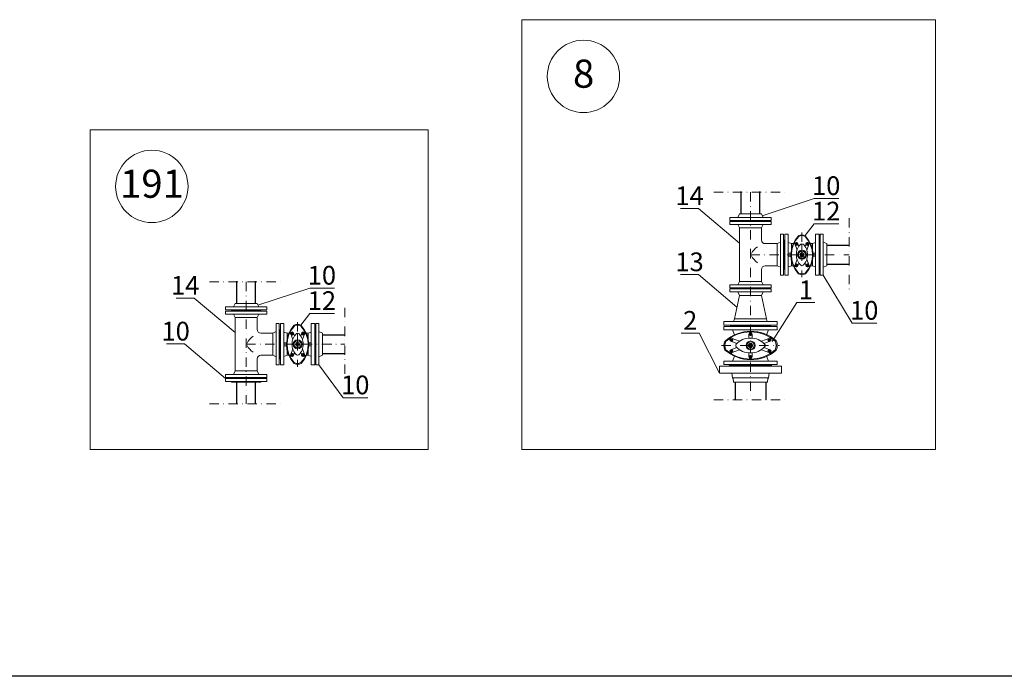
# Model space of a CAD drawing. Units: millimetres. Extents: x -4554 to 96054, y -73947 to 11611.
# Drawn here: x 82738 to 83264, y -21092 to -20742 of the extents above; entities that cross this region are included whole.
import ezdxf

# ---------------------------------------------------------------- set-up
doc = ezdxf.new("R2010")
doc.units = ezdxf.units.MM
doc.linetypes.add('DASHDOT', pattern=[1, 0.5, -0.25, 0, -0.25])
for name, color, linetype, lineweight in [('armatura', 2, 'Continuous', 13), ('OPIS', 7, 'Continuous', 13), ('OSIE SYMETRII', 2, 'DASHDOT', 13), ('oś', 7, 'DASHDOT', 9)]:
    doc.layers.add(name, color=color, linetype=linetype, lineweight=lineweight)
doc.layers.add('ramka', color=6, linetype='Continuous', plot=False)
doc.layers.add('wodociąg', color=170, linetype='Continuous')
doc.styles.add('lidka', font='TIMES.TTF', dxfattribs={"height": 20})

msp = doc.modelspace()

# ---------------------------------------------------------------- linework, layer by layer
at = {"layer": 'armatura', "ltscale": 30}
for p, q in [((83121.47931, -20847.13099), (83122.31885, -20845.30209)), ((83134.10353, -20845.30209), (83122.31885, -20845.30209)), ((83134.94307, -20847.13099), (83134.10353, -20845.30209)), ((83117.21119, -20847.13099), (83117.21119, -20848.73099)), ((83117.21119, -20847.13099), (83139.21119, -20847.13099)), ((83117.21119, -20848.73099), (83139.21119, -20848.73099)), ((83120.56119, -20849.03099), (83120.26119, -20848.73099)), ((83120.56119, -20849.03099), (83135.86119, -20849.03099)), ((83120.56119, -20849.03099), (83135.86119, -20849.03099)), ((83128.21119, -20847.13099), (83134.11119, -20847.13099)), ((83135.86119, -20849.03099), (83136.16119, -20848.73099)), ((83139.21119, -20848.73099), (83139.21119, -20847.13099)), ((83165.21119, -20859.38099), (83165.51119, -20859.08099)), ((83165.21119, -20859.38099), (83165.21119, -20874.68099)), ((83165.21119, -20859.38099), (83165.21119, -20874.68099)), ((83167.11119, -20856.03099), (83165.51119, -20856.03099)), ((83165.51119, -20856.03099), (83165.51119, -20878.03099)), ((83167.11119, -20856.03099), (83167.11119, -20878.03099)), ((83167.11119, -20860.29911), (83168.94008, -20861.13864)), ((83168.94008, -20872.92333), (83168.94008, -20861.13864)), ((83167.11119, -20867.03099), (83167.11119, -20872.93099)), ((83165.21119, -20874.68099), (83165.51119, -20874.98099)), ((83167.11119, -20873.76286), (83168.94008, -20872.92333)), ((83165.51119, -20878.03099), (83167.11119, -20878.03099)), ((82847.92245, -20894.95905), (82869.92245, -20894.95905)), ((82847.92245, -20894.95905), (82847.92245, -20896.55905)), ((82847.92245, -20896.55905), (82869.92245, -20896.55905)), ((82851.27245, -20896.85905), (82850.97245, -20896.55905)), ((82851.27245, -20896.85905), (82866.57245, -20896.85905)), ((82851.27245, -20896.85905), (82866.57245, -20896.85905)), ((82852.19058, -20894.95905), (82853.03011, -20893.13015)), ((82864.81479, -20893.13015), (82853.03011, -20893.13015)), ((82858.92245, -20894.95905), (82864.82245, -20894.95905)), ((82865.65433, -20894.95905), (82864.81479, -20893.13015)), ((82866.57245, -20896.85905), (82866.87245, -20896.55905)), ((82869.92245, -20896.55905), (82869.92245, -20894.95905)), ((82895.92245, -20907.20905), (82896.22245, -20906.90905)), ((82895.92245, -20907.20905), (82895.92245, -20922.50905)), ((82895.92245, -20907.20905), (82895.92245, -20922.50905)), ((82895.92245, -20907.20905), (82895.92245, -20922.50905)), ((82895.92245, -20907.20905), (82895.92245, -20922.50905)), ((82895.92245, -20922.50905), (82895.92245, -20907.20905)), ((82896.22245, -20903.85905), (82896.22245, -20925.85905)), ((82897.82245, -20903.85905), (82896.22245, -20903.85905)), ((82897.82245, -20903.85905), (82897.82245, -20925.85905)), ((82897.82245, -20908.12717), (82899.65135, -20908.9667)), ((82899.65135, -20920.75139), (82899.65135, -20908.9667)), ((82897.82245, -20914.85905), (82897.82245, -20920.75905)), ((82895.92245, -20922.50905), (82896.22245, -20922.80905)), ((82897.82245, -20921.59092), (82899.65135, -20920.75139)), ((82896.22245, -20925.85905), (82897.82245, -20925.85905))]:
    msp.add_line(p, q, dxfattribs=at)
at = {"layer": 'armatura'}
for p, q in [((83117.21119, -20849.33099), (83117.21119, -20850.93099)), ((83139.21119, -20849.33099), (83117.21119, -20849.33099)), ((83120.56119, -20849.03099), (83120.26119, -20849.33099)), ((83135.86119, -20849.03099), (83120.56119, -20849.03099)), ((83135.86119, -20849.03099), (83120.56119, -20849.03099)), ((83135.86119, -20849.03099), (83136.16119, -20849.33099)), ((83139.21119, -20849.33099), (83139.21119, -20850.93099)), ((83139.21119, -20850.93099), (83117.21119, -20850.93099)), ((83121.47931, -20850.93099), (83122.31885, -20852.75988)), ((83128.21119, -20850.93099), (83122.31119, -20850.93099)), ((83122.31885, -20852.75988), (83134.10353, -20852.75988)), ((83122.31885, -20881.30209), (83122.31885, -20852.75988)), ((83134.94307, -20850.93099), (83134.10353, -20852.75988)), ((83134.10353, -20859.13864), (83134.10353, -20852.75988)), ((83144.31119, -20860.29911), (83142.4823, -20861.13864)), ((83145.91119, -20856.03099), (83144.31119, -20856.03099)), ((83144.31119, -20878.03099), (83144.31119, -20856.03099)), ((83145.91119, -20878.03099), (83145.91119, -20856.03099)), ((83146.21119, -20859.38099), (83145.91119, -20859.08099)), ((83146.21119, -20859.38099), (83146.51119, -20859.08099)), ((83146.21119, -20874.68099), (83146.21119, -20859.38099)), ((83146.21119, -20874.68099), (83146.21119, -20859.38099)), ((83146.21119, -20867.03099), (83146.21119, -20859.38099)), ((83146.51119, -20878.03099), (83146.51119, -20856.03099)), ((83146.51119, -20856.03099), (83148.41119, -20856.03099)), ((83148.41119, -20856.03099), (83148.41119, -20878.03099)), ((83150.09418, -20861.13099), (83148.41119, -20860.53099)), ((83152.7505, -20860.36608), (83152.74247, -20862.2063)), ((83153.52926, -20861.06956), (83154.08497, -20862.56841)), ((83157.89262, -20861.06956), (83157.33692, -20862.56841)), ((83158.67139, -20860.36608), (83158.67942, -20862.2063)), ((83161.34061, -20861.13099), (83163.01119, -20860.53099)), ((83164.91119, -20856.03099), (83163.01119, -20856.03099)), ((83163.01119, -20856.03099), (83163.01119, -20878.03099)), ((83164.91119, -20878.03099), (83164.91119, -20856.03099)), ((83165.21119, -20859.38099), (83164.91119, -20859.08099)), ((83165.21119, -20867.03099), (83165.21119, -20859.38099)), ((83142.4823, -20861.13864), (83136.10353, -20861.13864)), ((83142.4823, -20861.13864), (83142.4823, -20872.92333)), ((83144.31119, -20867.03099), (83144.31119, -20861.13099)), ((83148.41688, -20866.26258), (83149.81026, -20866.26258)), ((83150.09418, -20861.13099), (83151.0656, -20861.13099)), ((83150.09418, -20861.13099), (83150.09418, -20864.13202)), ((83153.64391, -20861.2901), (83151.84906, -20861.28228)), ((83152.01057, -20861.63565), (83153.09318, -20864.55565)), ((83155.71094, -20867.02611), (83155.71094, -20861.26077)), ((83157.77798, -20861.2901), (83159.57283, -20861.28228)), ((83159.41132, -20861.63565), (83158.32871, -20864.55565)), ((83161.34061, -20861.13099), (83160.34296, -20861.13099)), ((83161.34061, -20861.13099), (83161.34061, -20864.20985)), ((83163.00501, -20866.26258), (83161.61163, -20866.26258)), ((83146.21119, -20867.03099), (83146.21119, -20874.68099)), ((83148.41688, -20867.79939), (83149.81026, -20867.79939)), ((83150.09418, -20872.93099), (83150.09418, -20870.13779)), ((83152.01057, -20872.42632), (83153.09318, -20869.50632)), ((83153.52926, -20872.99241), (83154.08497, -20871.49356)), ((83155.21796, -20866.57985), (83156.20886, -20866.57985)), ((83155.21796, -20867.57075), (83155.21796, -20866.57985)), ((83156.20886, -20867.57075), (83155.21796, -20867.57075)), ((83156.20886, -20866.57985), (83156.20886, -20867.57075)), ((83157.89262, -20872.99241), (83157.33692, -20871.49356)), ((83159.41132, -20872.42632), (83158.32871, -20869.50632)), ((83161.34061, -20872.93099), (83161.34061, -20870.11246)), ((83163.00501, -20867.79939), (83161.61163, -20867.79939)), ((83165.21119, -20867.03099), (83165.21119, -20874.68099)), ((83134.10353, -20881.30209), (83134.10353, -20874.92333)), ((83142.4823, -20872.92333), (83136.10353, -20872.92333)), ((83144.31119, -20873.76286), (83142.4823, -20872.92333)), ((83146.21119, -20874.68099), (83145.91119, -20874.98099)), ((83146.21119, -20874.68099), (83146.51119, -20874.98099)), ((83150.09418, -20872.93099), (83148.41119, -20873.53099)), ((83150.09418, -20872.93099), (83150.97458, -20872.93099)), ((83153.64391, -20872.77187), (83151.84906, -20872.77969)), ((83152.7505, -20873.69589), (83152.74247, -20871.85567)), ((83157.77798, -20872.77187), (83159.57283, -20872.77969)), ((83158.67139, -20873.69589), (83158.67942, -20871.85567)), ((83161.34061, -20872.93099), (83160.45744, -20872.93099)), ((83161.34061, -20872.93099), (83163.01119, -20873.53099)), ((83165.21119, -20874.68099), (83164.91119, -20874.98099)), ((83121.47931, -20883.13099), (83122.31885, -20881.30209)), ((83122.31885, -20881.30209), (83134.10353, -20881.30209)), ((83134.94307, -20883.13099), (83134.10353, -20881.30209)), ((83145.91119, -20878.03099), (83144.31119, -20878.03099)), ((83146.51119, -20878.03099), (83148.41119, -20878.03099)), ((83164.91119, -20878.03099), (83163.01119, -20878.03099)), ((83139.21119, -20883.13099), (83117.21119, -20883.13099)), ((83117.21119, -20884.73099), (83117.21119, -20883.13099)), ((83139.21119, -20884.73099), (83117.21119, -20884.73099)), ((83117.21119, -20885.33099), (83117.21119, -20886.93099)), ((83117.21119, -20885.33099), (83139.21119, -20885.33099)), ((83117.21119, -20886.93099), (83139.21119, -20886.93099)), ((83120.56119, -20885.03099), (83120.26119, -20884.73099)), ((83120.56119, -20885.03099), (83120.26119, -20885.33099)), ((83120.56119, -20885.03099), (83135.86119, -20885.03099)), ((83135.86119, -20885.03099), (83120.56119, -20885.03099)), ((83135.86119, -20885.03099), (83120.56119, -20885.03099)), ((83121.47931, -20886.93099), (83122.31885, -20888.75988)), ((83128.21119, -20883.13099), (83122.31119, -20883.13099)), ((83128.21119, -20886.93099), (83134.11119, -20886.93099)), ((83134.94307, -20886.93099), (83134.10353, -20888.75988)), ((83135.86119, -20885.03099), (83136.16119, -20884.73099)), ((83135.86119, -20885.03099), (83136.16119, -20885.33099)), ((83139.21119, -20884.73099), (83139.21119, -20883.13099)), ((83139.21119, -20885.33099), (83139.21119, -20886.93099)), ((83119.71119, -20901.30209), (83122.31885, -20888.75988)), ((83134.10353, -20888.75988), (83122.31885, -20888.75988)), ((83136.71119, -20901.30209), (83134.10353, -20888.75988)), ((82869.92245, -20897.15905), (82847.92245, -20897.15905)), ((82847.92245, -20897.15905), (82847.92245, -20898.75905)), ((82851.27245, -20896.85905), (82850.97245, -20897.15905)), ((82866.57245, -20896.85905), (82851.27245, -20896.85905)), ((82866.57245, -20896.85905), (82851.27245, -20896.85905)), ((82866.57245, -20896.85905), (82866.87245, -20897.15905)), ((82869.92245, -20897.15905), (82869.92245, -20898.75905)), ((82869.92245, -20898.75905), (82847.92245, -20898.75905)), ((82852.19058, -20898.75905), (82853.03011, -20900.58794)), ((82858.92245, -20898.75905), (82853.02245, -20898.75905)), ((82853.03011, -20929.13015), (82853.03011, -20900.58794)), ((82853.03011, -20900.58794), (82864.81479, -20900.58794)), ((82865.65433, -20898.75905), (82864.81479, -20900.58794)), ((82864.81479, -20906.9667), (82864.81479, -20900.58794)), ((83113.96273, -20902.69252), (83142.45965, -20902.69252)), ((83113.96273, -20904.66175), (83113.96273, -20902.69252)), ((83119.71119, -20901.30209), (83119.22649, -20902.68847)), ((83136.71119, -20901.30209), (83119.71119, -20901.30209)), ((83128.21119, -20902.69252), (83136.71119, -20902.69252)), ((83136.71119, -20901.30209), (83137.19589, -20902.68847)), ((83142.45965, -20904.66175), (83142.45965, -20902.69252)), ((82875.02245, -20908.12717), (82873.19356, -20908.9667)), ((82875.02245, -20925.85905), (82875.02245, -20903.85905)), ((82876.62245, -20903.85905), (82875.02245, -20903.85905)), ((82876.62245, -20925.85905), (82876.62245, -20903.85905)), ((82876.92245, -20907.20905), (82876.62245, -20906.90905)), ((82876.92245, -20907.20905), (82877.22245, -20906.90905)), ((82876.92245, -20914.85905), (82876.92245, -20907.20905)), ((82876.92245, -20922.50905), (82876.92245, -20907.20905)), ((82876.92245, -20922.50905), (82876.92245, -20907.20905)), ((82877.22245, -20903.85905), (82879.12245, -20903.85905)), ((82877.22245, -20925.85905), (82877.22245, -20903.85905)), ((82879.12245, -20903.85905), (82879.12245, -20925.85905)), ((82880.80544, -20908.95905), (82879.12245, -20908.35905)), ((82883.46176, -20908.19414), (82883.45373, -20910.03436)), ((82889.38266, -20908.19414), (82889.39068, -20910.03436)), ((82892.05187, -20908.95905), (82893.72245, -20908.35905)), ((82893.72245, -20903.85905), (82893.72245, -20925.85905)), ((82895.62245, -20903.85905), (82893.72245, -20903.85905)), ((82895.62245, -20925.85905), (82895.62245, -20903.85905)), ((82895.92245, -20907.20905), (82895.62245, -20906.90905)), ((82895.92245, -20914.85905), (82895.92245, -20907.20905)), ((83113.96273, -20904.66175), (83142.45965, -20904.66175)), ((83128.25551, -20905.33099), (83114.00551, -20905.33099)), ((83114.00551, -20905.33099), (83114.00551, -20907.23099)), ((83114.00551, -20907.23099), (83142.50551, -20907.23099)), ((83117.7608, -20905.03099), (83117.39157, -20904.66175)), ((83117.80551, -20905.03099), (83117.50551, -20905.33099)), ((83117.7608, -20905.03099), (83138.66157, -20905.03099)), ((83128.25551, -20905.03099), (83117.80551, -20905.03099)), ((83119.60232, -20909.84523), (83118.54716, -20907.23591)), ((83128.25551, -20905.03099), (83138.70551, -20905.03099)), ((83142.50551, -20905.33099), (83128.25551, -20905.33099)), ((83136.85656, -20909.75495), (83137.87522, -20907.23591)), ((83138.66157, -20905.03099), (83139.0308, -20904.66175)), ((83138.70551, -20905.03099), (83139.00551, -20905.33099)), ((83142.50551, -20907.23099), (83142.50551, -20905.33099)), ((82873.19356, -20908.9667), (82866.81479, -20908.9667)), ((82873.19356, -20908.9667), (82873.19356, -20920.75139)), ((82875.02245, -20914.85905), (82875.02245, -20908.95905)), ((82880.80544, -20908.95905), (82880.80544, -20911.96008)), ((82880.80544, -20908.95905), (82881.77686, -20908.95905)), ((82884.35518, -20909.11816), (82882.56032, -20909.11034)), ((82882.72183, -20909.46371), (82883.80444, -20912.38371)), ((82884.24053, -20908.89762), (82884.79624, -20910.39647)), ((82886.42221, -20914.85417), (82886.42221, -20909.08883)), ((82888.60389, -20908.89762), (82888.04818, -20910.39647)), ((82888.48924, -20909.11816), (82890.2841, -20909.11034)), ((82890.12259, -20909.46371), (82889.03997, -20912.38371)), ((82892.05187, -20908.95905), (82891.05423, -20908.95905)), ((82892.05187, -20908.95905), (82892.05187, -20912.03791)), ((83117.822, -20913.30205), (83120.91291, -20914.44803)), ((83118.38808, -20911.78335), (83122.3587, -20913.25549)), ((83127.42702, -20909.42294), (83127.42702, -20911.55617)), ((83129.05491, -20909.43004), (83129.05491, -20911.56125)), ((83138.03429, -20911.78335), (83134.06368, -20913.25549)), ((83138.60038, -20913.30205), (83135.50947, -20914.44803)), ((82876.92245, -20914.85905), (82876.92245, -20922.50905)), ((82879.12814, -20914.09064), (82880.52153, -20914.09064)), ((82879.12814, -20915.62745), (82880.52153, -20915.62745)), ((82880.80544, -20920.75905), (82880.80544, -20917.96585)), ((82882.72183, -20920.25438), (82883.80444, -20917.33438)), ((82885.92922, -20915.39881), (82885.92922, -20914.40792)), ((82885.92922, -20914.40792), (82886.92012, -20914.40792)), ((82886.92012, -20915.39881), (82885.92922, -20915.39881)), ((82886.92012, -20914.40792), (82886.92012, -20915.39881)), ((82890.12259, -20920.25438), (82889.03997, -20917.33438)), ((82892.05187, -20920.75905), (82892.05187, -20917.94052)), ((82893.71627, -20914.09064), (82892.32289, -20914.09064)), ((82893.71627, -20915.62745), (82892.32289, -20915.62745)), ((82895.92245, -20914.85905), (82895.92245, -20922.50905)), ((83117.822, -20917.76485), (83120.91291, -20916.61887)), ((83118.38808, -20919.28354), (83122.3587, -20917.81141)), ((83127.76006, -20915.03554), (83128.75096, -20915.03554)), ((83127.76006, -20916.02643), (83127.76006, -20915.03554)), ((83128.75096, -20916.02643), (83127.76006, -20916.02643)), ((83128.75096, -20915.03554), (83128.75096, -20916.02643)), ((83138.03429, -20919.28354), (83134.06368, -20917.81141)), ((83138.60038, -20917.76485), (83135.50947, -20916.61887)), ((82864.81479, -20929.13015), (82864.81479, -20922.75139)), ((82873.19356, -20920.75139), (82866.81479, -20920.75139)), ((82875.02245, -20921.59092), (82873.19356, -20920.75139)), ((82876.92245, -20922.50905), (82876.62245, -20922.80905)), ((82876.92245, -20922.50905), (82877.22245, -20922.80905)), ((82880.80544, -20920.75905), (82879.12245, -20921.35905)), ((82880.80544, -20920.75905), (82881.68584, -20920.75905)), ((82884.35518, -20920.59993), (82882.56032, -20920.60775)), ((82883.46176, -20921.52395), (82883.45373, -20919.68373)), ((82884.24053, -20920.82047), (82884.79624, -20919.32162)), ((82888.60389, -20920.82047), (82888.04818, -20919.32162)), ((82888.48924, -20920.59993), (82890.2841, -20920.60775)), ((82889.38266, -20921.52395), (82889.39068, -20919.68373)), ((82892.05187, -20920.75905), (82891.16871, -20920.75905)), ((82892.05187, -20920.75905), (82893.72245, -20921.35905)), ((82895.92245, -20922.50905), (82895.62245, -20922.80905)), ((83114.00551, -20923.83099), (83142.50551, -20923.83099)), ((83114.00551, -20925.73099), (83114.00551, -20923.83099)), ((83119.60232, -20921.22167), (83118.54716, -20923.83099)), ((83127.42702, -20921.64396), (83127.42702, -20919.51073)), ((83129.05491, -20921.63686), (83129.05491, -20919.50565)), ((83136.85205, -20921.30079), (83137.87522, -20923.83099)), ((83142.50551, -20923.83099), (83142.50551, -20925.73099)), ((82852.19058, -20930.95905), (82853.03011, -20929.13015)), ((82853.03011, -20929.13015), (82864.81479, -20929.13015)), ((82865.65433, -20930.95905), (82864.81479, -20929.13015)), ((82876.62245, -20925.85905), (82875.02245, -20925.85905)), ((82877.22245, -20925.85905), (82879.12245, -20925.85905)), ((82895.62245, -20925.85905), (82893.72245, -20925.85905)), ((83111.71119, -20926.48099), (83111.71119, -20930.23099)), ((83144.71119, -20926.48099), (83111.71119, -20926.48099)), ((83128.25551, -20925.73099), (83114.00551, -20925.73099)), ((83117.18619, -20926.03099), (83116.73619, -20926.48099)), ((83139.23619, -20926.03099), (83117.18619, -20926.03099)), ((83117.80551, -20926.03099), (83117.50551, -20925.73099)), ((83128.25551, -20926.03099), (83117.80551, -20926.03099)), ((83142.50551, -20925.73099), (83128.25551, -20925.73099)), ((83128.25551, -20926.03099), (83138.70551, -20926.03099)), ((83138.70551, -20926.03099), (83139.00551, -20925.73099)), ((83139.23619, -20926.03099), (83139.68619, -20926.48099)), ((83144.71119, -20926.48099), (83144.71119, -20930.23099)), ((82847.92245, -20932.55905), (82847.92245, -20930.95905)), ((82869.92245, -20930.95905), (82847.92245, -20930.95905)), ((82869.92245, -20932.55905), (82847.92245, -20932.55905)), ((82869.92245, -20933.15905), (82847.92245, -20933.15905)), ((82847.92245, -20934.75905), (82847.92245, -20933.15905)), ((82851.27245, -20932.85905), (82850.97245, -20932.55905)), ((82851.27245, -20932.85905), (82850.97245, -20933.15905)), ((82866.87245, -20933.15905), (82850.97245, -20933.15905)), ((82858.92245, -20932.85905), (82851.27245, -20932.85905)), ((82866.57245, -20932.85905), (82851.27245, -20932.85905)), ((82866.57245, -20932.85905), (82851.27245, -20932.85905)), ((82851.27245, -20932.85905), (82866.57245, -20932.85905)), ((82858.92245, -20933.15905), (82851.27245, -20933.15905)), ((82858.92245, -20930.95905), (82853.02245, -20930.95905)), ((82858.92245, -20933.15905), (82853.02245, -20933.15905)), ((82858.92245, -20932.85905), (82866.57245, -20932.85905)), ((82858.92245, -20933.15905), (82866.57245, -20933.15905)), ((82866.57245, -20932.85905), (82866.87245, -20932.55905)), ((82866.57245, -20932.85905), (82866.87245, -20933.15905)), ((82869.92245, -20932.55905), (82869.92245, -20930.95905)), ((82869.92245, -20934.75905), (82869.92245, -20933.15905)), ((83144.71119, -20930.23099), (83111.71119, -20930.23099)), ((83118.27661, -20930.23099), (83118.60057, -20932.86941)), ((83118.60057, -20932.86941), (83137.82181, -20932.86941)), ((83118.96401, -20933.23285), (83118.60057, -20932.86941)), ((83118.96401, -20933.23285), (83119.18479, -20935.03099)), ((83137.45836, -20933.23285), (83137.23758, -20935.03099)), ((83137.45836, -20933.23285), (83137.82181, -20932.86941)), ((83138.14576, -20930.23099), (83137.82181, -20932.86941)), ((82869.92245, -20934.75905), (82847.92245, -20934.75905)), ((82851.27245, -20935.05905), (82850.97245, -20934.75905)), ((82851.27245, -20935.05905), (82866.57245, -20935.05905)), ((82866.57245, -20935.05905), (82851.27245, -20935.05905)), ((82866.57245, -20935.05905), (82851.27245, -20935.05905)), ((82866.57245, -20935.05905), (82866.87245, -20934.75905)), ((83137.23758, -20935.03099), (83119.18479, -20935.03099))]:
    msp.add_line(p, q, dxfattribs=at)
for centre, radius in [((83152.74648, -20861.28619), 0.81395), ((83152.74648, -20861.28619), 0.53084), ((83158.67541, -20861.28619), 0.81395), ((83158.67541, -20861.28619), 0.53084), ((83155.71341, -20867.0753), 2.40646), ((83155.71341, -20867.0753), 1.91102), ((83155.71341, -20867.0753), 1.12534), ((83155.71341, -20867.0753), 0.70067), ((83152.74648, -20872.77578), 0.81395), ((83152.74648, -20872.77578), 0.53084), ((83158.67541, -20872.77578), 0.81395), ((83158.67541, -20872.77578), 0.53084), ((82883.45775, -20909.11425), 0.81395), ((82889.38667, -20909.11425), 0.81395), ((82883.45775, -20909.11425), 0.53084), ((82886.42467, -20914.90336), 2.40646), ((82886.42467, -20914.90336), 1.91102), ((82889.38667, -20909.11425), 0.53084), ((83118.03863, -20912.51927), 0.81395), ((83118.03863, -20912.51927), 0.53084), ((83128.25551, -20915.53099), 2.40646), ((83128.25551, -20915.53099), 1.91102), ((83128.24096, -20909.42649), 0.81395), ((83128.24096, -20909.42649), 0.53084), ((83138.38375, -20912.51927), 0.81395), ((83138.38375, -20912.51927), 0.53084), ((82886.42467, -20914.90336), 1.12534), ((82886.42467, -20914.90336), 0.70067), ((83118.03863, -20918.54763), 0.81395), ((83118.03863, -20918.54763), 0.53084), ((83128.25551, -20915.53099), 1.12534), ((83128.25551, -20915.53099), 0.70067), ((83138.38375, -20918.54763), 0.81395), ((83138.38375, -20918.54763), 0.53084), ((82883.45775, -20920.60384), 0.81395), ((82883.45775, -20920.60384), 0.53084), ((82889.38667, -20920.60384), 0.81395), ((82889.38667, -20920.60384), 0.53084), ((83128.24096, -20921.64041), 0.81395), ((83128.24096, -20921.64041), 0.53084)]:
    msp.add_circle(centre, radius, dxfattribs=at)
for centre, radius, start, end in [((83136.10353, -20859.13864), 2, 180, 270), ((83164.4924, -20867.13491), 14.70803, 136.0467911, 223.6660529), ((83164.25058, -20867.10578), 14.17277, 136.3566509, 223.3586453), ((83155.69003, -20860.23308), 3.80497, 62.0047769, 117.9952231), ((83155.6912, -20860.4628), 3.61472, 62.0047769, 117.9952231), ((83147.22303, -20867.13099), 14.1244, 316.5966935, 43.9727151), ((83146.98276, -20867.16116), 14.65804, 316.2892628, 44.2850502), ((83137.51166, -20870.94164), 9.88488, 124.1554811, 152.9034854), ((83160.16565, -20866.84427), 7.43354, 132.4558577, 181.4748355), ((83155.71094, -20862.03617), 0.88008, 50.2207983, 129.7792017), ((83151.25624, -20866.84427), 7.43354, 358.5251645, 47.5441423), ((83137.51166, -20863.12033), 9.88488, 207.0965146, 235.8445189), ((83160.16565, -20867.2177), 7.43354, 178.5251645, 227.5441423), ((83151.25624, -20867.2177), 7.43354, 312.4558577, 1.4748355), ((83136.10353, -20874.92333), 2, 90, 180), ((83155.71544, -20873.29412), 3.95953, 243.4559254, 296.5440746), ((83155.71094, -20872.0258), 0.88008, 230.2207983, 309.7792017), ((83155.71555, -20873.56153), 4.16793, 243.4559254, 296.5440746), ((82866.81479, -20906.9667), 2, 180, 270), ((82895.20366, -20914.96297), 14.70803, 136.0467911, 223.6660529), ((82894.96185, -20914.93384), 14.17277, 136.3566509, 223.3586453), ((82886.4013, -20908.06114), 3.80497, 62.0047769, 117.9952231), ((82886.40247, -20908.29086), 3.61472, 62.0047769, 117.9952231), ((82877.9343, -20914.95905), 14.1244, 316.5966935, 43.9727151), ((82877.69402, -20914.98922), 14.65804, 316.2892628, 44.2850502), ((83128.37693, -20928.50283), 20.57637, 48.7518847, 131.8224284), ((83128.33607, -20928.10482), 19.80933, 48.9883033, 131.5811053), ((82868.22292, -20918.7697), 9.88488, 124.1554811, 152.9034854), ((82890.87691, -20914.67233), 7.43354, 132.4558577, 181.4748355), ((82886.42221, -20909.86423), 0.88008, 50.2207983, 129.7792017), ((82881.96751, -20914.67233), 7.43354, 358.5251645, 47.5441423), ((83119.08693, -20915.56231), 5.09866, 152.0047769, 207.9952231), ((83119.39475, -20915.56074), 4.84373, 152.0047769, 207.9952231), ((83127.94592, -20921.50359), 9.96095, 88.5251645, 137.5441423), ((83128.44632, -20921.50359), 9.96095, 42.4558577, 91.4748355), ((83136.58871, -20915.52826), 5.30577, 333.4559254, 26.5440746), ((83136.94705, -20915.52812), 5.58503, 333.4559254, 26.5440746), ((82868.22292, -20910.94839), 9.88488, 207.0965146, 235.8445189), ((82890.87691, -20915.04577), 7.43354, 178.5251645, 227.5441423), ((82881.96751, -20915.04577), 7.43354, 312.4558577, 1.4748355), ((83128.30923, -20902.38282), 20.7574, 228.6101725, 311.0587467), ((83128.26987, -20902.78371), 19.98748, 228.8513344, 310.8193724), ((83121.50307, -20915.53429), 1.17931, 140.2207983, 219.7792017), ((83127.94592, -20909.56499), 9.96095, 222.4558577, 271.4748355), ((83128.44632, -20909.56499), 9.96095, 268.5251645, 317.5441423), ((83134.88917, -20915.53429), 1.17931, 320.2207983, 39.7792017), ((82866.81479, -20922.75139), 2, 90, 180), ((82886.42221, -20919.85386), 0.88008, 230.2207983, 309.7792017), ((82886.42681, -20921.38959), 4.16793, 243.4559254, 296.5440746), ((82886.42671, -20921.12218), 3.95953, 243.4559254, 296.5440746)]:
    msp.add_arc(centre, radius, start, end, dxfattribs=at)
at = {"layer": 'OPIS', "ltscale": 30}
for p, q in [((83226.94592, -20741.52972), (83006.09585, -20741.52972)), ((83006.09585, -20741.52972), (83006.09585, -20971.09928)), ((83226.94592, -20971.09928), (83226.94592, -20741.52972))]:
    msp.add_line(p, q, dxfattribs=at)
at = {"layer": 'OPIS', "ltscale": 20}
for p, q in [((82775.62534, -20800.30646), (82956.09585, -20800.30646)), ((82775.62534, -20971.09928), (82775.62534, -20800.30646)), ((82956.09585, -20800.30646), (82956.09585, -20971.09928)), ((83006.09585, -20800.30646), (83006.09585, -20971.09928)), ((83162.15851, -20837.01979), (83134.5233, -20846.21654)), ((83162.15851, -20837.01979), (83175.38132, -20837.01979)), ((83090.87069, -20842.39114), (83100.44935, -20842.39114)), ((83100.44935, -20842.39114), (83122.31885, -20860.84043)), ((83162.17242, -20850.59602), (83157.47608, -20856.87334)), ((83162.17242, -20850.59602), (83175.39523, -20850.59602)), ((83090.87069, -20877.68161), (83100.44935, -20877.68161)), ((83100.44935, -20877.68161), (83121.01502, -20895.03099)), ((83182.45584, -20903.59139), (83167.11119, -20878.03099)), ((82892.86978, -20884.84785), (82865.23456, -20894.0446)), ((82892.86978, -20884.84785), (82906.09259, -20884.84785)), ((82821.58195, -20890.2192), (82831.16061, -20890.2192)), ((82831.16061, -20890.2192), (82853.03011, -20908.66849)), ((83139.81374, -20913.39844), (83153.00365, -20892.64939)), ((83153.00365, -20892.64939), (83162.58231, -20892.64939)), ((82892.88369, -20898.42408), (82888.18734, -20904.7014)), ((82892.88369, -20898.42408), (82906.1065, -20898.42408)), ((83182.45584, -20903.59139), (83195.67865, -20903.59139)), ((83091.21038, -20908.95582), (83100.78904, -20908.95582)), ((83100.78904, -20908.95582), (83111.71119, -20930.23099)), ((82816.47429, -20914.70975), (82826.05295, -20914.70975)), ((82826.05295, -20914.70975), (82847.92245, -20933.15905)), ((82910.69615, -20943.41698), (82897.82245, -20925.85905)), ((82910.69615, -20943.41698), (82923.91896, -20943.41698)), ((82775.62534, -20971.09928), (82956.09585, -20971.09928)), ((83006.09585, -20971.09928), (83226.94592, -20971.09928))]:
    msp.add_line(p, q, dxfattribs=at)
at = {"layer": 'OPIS'}
for centre in [(83039.05089, -20771.79296), (82808.58038, -20830.5697)]:
    msp.add_circle(centre, 19.31859, dxfattribs=at)
at = {"layer": 'OSIE SYMETRII'}
for p, q in [((83117.11852, -20912.52328), (83118.95874, -20912.51526)), ((83118.04254, -20913.4167), (83118.03471, -20911.62184)), ((83129.16107, -20909.4305), (83127.32085, -20909.42248)), ((83128.23705, -20910.32392), (83128.24488, -20908.52906)), ((83139.30386, -20912.52328), (83137.46364, -20912.51526)), ((83138.37984, -20913.4167), (83138.38766, -20911.62184)), ((83117.11852, -20918.54362), (83118.95874, -20918.55164)), ((83118.04254, -20917.6502), (83118.03471, -20919.44506)), ((83139.30386, -20918.54362), (83137.46364, -20918.55164)), ((83138.37984, -20917.6502), (83138.38766, -20919.44506)), ((83129.16107, -20921.6364), (83127.32085, -20921.64442)), ((83128.23705, -20920.74298), (83128.24488, -20922.53784))]:
    msp.add_line(p, q, dxfattribs=at)
at = {"layer": 'oś', "ltscale": 10}
for p, q in [((83108.71793, -20833.68597), (83147.70444, -20833.68597)), ((83128.21119, -20833.68597), (83128.21119, -20944.62344)), ((83180.87279, -20847.53773), (83180.87279, -20886.52424)), ((83155.71094, -20855.20639), (83155.71094, -20879.01769)), ((83128.21119, -20867.03099), (83147.7887, -20867.03099)), ((83147.7887, -20867.03099), (83180.87279, -20867.03099)), ((82839.4292, -20881.51403), (82878.41571, -20881.51403)), ((82858.92245, -20881.51403), (82858.92245, -20946.67517)), ((82911.58405, -20895.36579), (82911.58405, -20934.3523)), ((82886.42221, -20903.03446), (82886.42221, -20926.84575)), ((82858.92245, -20914.85905), (82911.58405, -20914.85905)), ((82899.65135, -20914.85905), (82911.58405, -20914.85905)), ((83112.67905, -20915.53345), (83143.65938, -20915.53345)), ((83128.20631, -20915.53345), (83122.44097, -20915.53345)), ((83108.71793, -20944.62344), (83147.70444, -20944.62344)), ((82839.4292, -20946.67517), (82878.41571, -20946.67517))]:
    msp.add_line(p, q, dxfattribs=at)
at = {"layer": 'ramka', "ltscale": 30}
msp.add_line((85004.01455, -21092.20081), (82024.21381, -21092.20081), dxfattribs=at)
at = {"layer": 'wodociąg'}
for p, q in [((83123.21119, -20845.30209), (83123.21119, -20833.36939)), ((83133.21119, -20845.30209), (83133.21119, -20833.36939)), ((83168.94008, -20862.03099), (83180.87279, -20862.03099)), ((83168.94008, -20872.03099), (83180.87279, -20872.03099)), ((82853.92245, -20893.13015), (82853.92245, -20881.19745)), ((82863.92245, -20893.13015), (82863.92245, -20881.19745)), ((82899.65135, -20909.85905), (82911.58405, -20909.85905)), ((82899.65135, -20919.85905), (82911.58405, -20919.85905)), ((82853.92245, -20946.67517), (82853.92245, -20934.74246)), ((82863.92245, -20946.67517), (82863.92245, -20934.74246)), ((83119.96119, -20935.03099), (83119.96119, -20944.62344)), ((83136.46119, -20935.03099), (83136.46119, -20944.62344))]:
    msp.add_line(p, q, dxfattribs=at)

# ---------------------------------------------------------------- texts
at = {"layer": 'OPIS', "attachment_point": 2, "style": 'lidka'}
for s, insert, char_height, width in [('{\\fTimes New Roman|b0|i0|c238|p18;8}', (83039.1317, -20762.86138), 15, 44.1764706), ('{\\fTimes New Roman|b0|i0|c238|p18;191}', (82808.66119, -20821.63812), 15, 44.1764706), ('{\\fTimes New Roman|b0|i0|c238|p18;10}', (83168.6589, -20825.18432), 10, 23.3798235), ('{\\fTimes New Roman|b0|i0|c238|p18;14}', (83095.68555, -20830.55567), 10, 23.3798235), ('{\\fTimes New Roman|b0|i0|c238|p18;13}', (83095.68555, -20865.84615), 10, 23.3798235), ('{\\fTimes New Roman|b0|i0|c238|p18;10}', (82899.37017, -20873.01238), 10, 23.3798235), ('{\\fTimes New Roman|b0|i0|c238|p18;14}', (82826.39682, -20878.38373), 10, 23.3798235), ('{\\fTimes New Roman|b0|i0|c238|p18;1}', (83157.81852, -20880.81393), 10, 23.3798235), ('{\\fTimes New Roman|b0|i0|c238|p18;10}', (83188.95623, -20891.75593), 10, 23.3798235), ('{\\fTimes New Roman|b0|i0|c238|p18;2}', (83096.02524, -20897.12035), 10, 23.3798235), ('{\\fTimes New Roman|b0|i0|c238|p18;10}', (82821.28916, -20902.87429), 10, 23.3798235), ('{\\fTimes New Roman|b0|i0|c238|p18;10}', (82917.19654, -20931.58151), 10, 23.3798235)]:
    msp.add_mtext(s, dxfattribs=dict(at, insert=insert, char_height=char_height, width=width))
at = {"layer": 'OPIS', "ltscale": 20, "char_height": 10, "width": 23.3798235, "attachment_point": 2, "style": 'lidka'}
for insert in [(83168.67281, -20838.76055), (82899.38408, -20886.58861)]:
    msp.add_mtext('{\\fTimes New Roman|b0|i0|c238|p18;12}', dxfattribs=dict(at, insert=insert))

doc.saveas('drawing.dxf')
